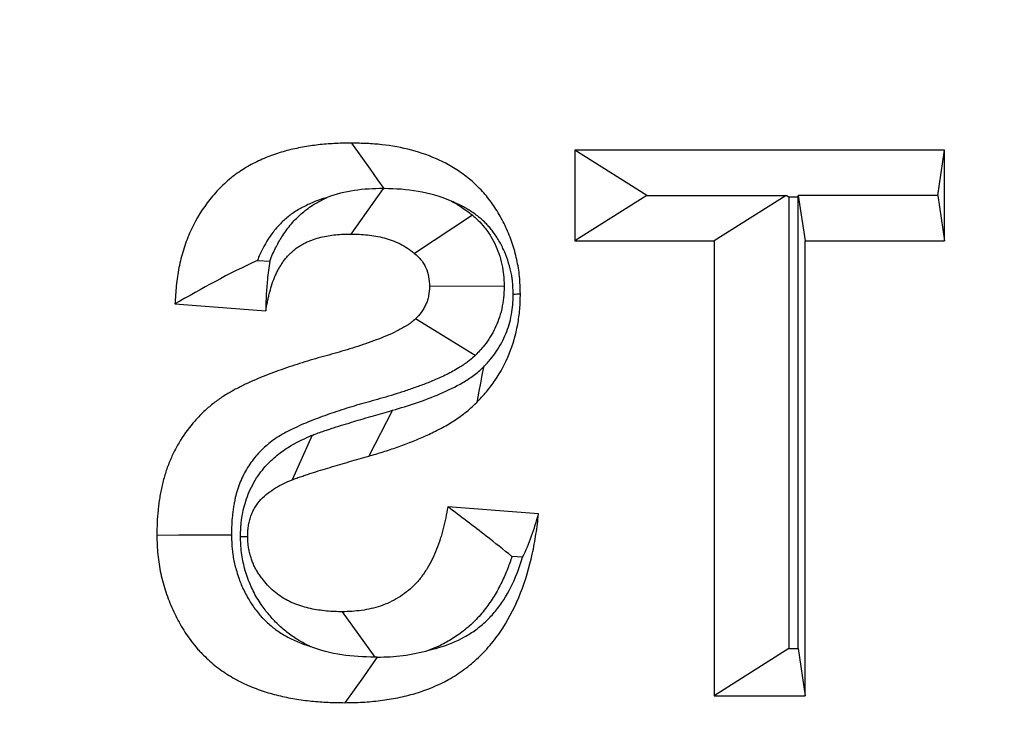
# Model space of a CAD drawing. Extents: x 0 to 216, y 0 to 280.
# Drawn here: x 116 to 116, y 167 to 168 of the extents above; entities that cross this region are included whole.
import ezdxf

# ---------------------------------------------------------------- set-up
doc = ezdxf.new("R2010")
doc.units = 0
doc.header["$LTSCALE"] = 10
doc.header["$MEASUREMENT"] = 0
doc.layers.add('CADdetails-9-EXTRAFINE', color=9, linetype='CONTINUOUS')

msp = doc.modelspace()

# ---------------------------------------------------------------- hatches: boundary and pattern name
at = {"layer": 'CADdetails-9-EXTRAFINE'}
h = msp.add_hatch(dxfattribs=at)
h.set_pattern_fill('EARTH', color=256, scale=9.680365, style=0)
h.set_pattern_definition([(0, (263.1945, -130.5354), (2.420091, 2.420091), [2.42009, -2.42009]), (0, (263.1945, -129.628), (2.420091, 2.420091), [2.42009, -2.42009]), (0, (263.1945, -128.7204), (2.420091, 2.420091), [2.42009, -2.42009]), (90, (263.497, -128.4179), (-2.420091, 2.420091), [2.42009, -2.42009]), (90, (264.4046, -128.4179), (-2.420091, 2.420091), [2.42009, -2.42009]), (90, (265.312, -128.4179), (-2.420091, 2.420091), [2.42009, -2.42009])])
h.paths.add_polyline_path([(157.12545, 193.77452), (112.10583, 193.77452), (112.10583, 187.39478), (111.81541, 187.39478), (111.81541, 181.93208), (112.43709, 181.93208), (112.43709, 181.37579), (112.28899, 181.37579), (112.29021, 181.32064), (113.82975, 180.6014), (114.52364, 180.6014, -0.405694), (114.68693, 180.44281), (114.69409, 180.1976), (116.69697, 179.26188), (117.82287, 179.26188, -0.406725), (117.98618, 179.10271), (117.99768, 178.65421), (123.10436, 176.26845, -0.014166), (126.63181, 175.25965), (127.96316, 175.25965), (127.96316, 174.09983), (145.48467, 174.09983), (145.48467, 133.90604), (157.12545, 133.90604)])
h.paths.add_polyline_path([(103.87535, 181.93208), (104.49704, 181.93208), (104.49704, 187.39478), (104.19196, 187.39478), (104.19196, 193.77452), (59.93146, 193.77452), (59.93146, 171.34402), (71.10617, 171.34402), (71.10617, 174.09983), (88.34929, 174.09983), (88.34929, 175.25965), (89.68064, 175.25965, -0.014166), (93.20809, 176.26845), (98.31477, 178.65421), (98.32627, 179.10271, -0.406725), (98.48957, 179.26188), (99.61547, 179.26188), (101.61836, 180.1976), (101.62552, 180.44281, -0.405694), (101.7888, 180.6014), (102.4827, 180.6014), (104.02223, 181.32064), (104.02346, 181.37579), (103.87535, 181.37579)])
h.paths.add_polyline_path([(71.10617, 165.93109), (59.93146, 165.93109), (59.93146, 122.09473), (71.10617, 122.09473)])
h.paths.add_polyline_path([(157.12545, 133.90604), (145.48467, 133.90604), (145.48467, 122.09473), (157.12545, 122.09473)])

# ---------------------------------------------------------------- linework, layer by layer
for p, q in [((116.10891, 167.77166), (116.10891, 167.70674)), ((116.37273, 167.77166), (116.10891, 167.77166)), ((116.1602, 167.7392), (116.10891, 167.77166)), ((116.36779, 167.7392), (116.37273, 167.77166)), ((116.37273, 167.70674), (116.37273, 167.77166)), ((115.97208, 167.74419), (115.94895, 167.71173)), ((116.1602, 167.7392), (116.10891, 167.70674)), ((116.1602, 167.7392), (116.25967, 167.7392)), ((116.25967, 167.7392), (116.20838, 167.70674)), ((116.26166, 167.73794), (116.25967, 167.7392)), ((116.26813, 167.73794), (116.26166, 167.73794)), ((116.26166, 167.73794), (116.26166, 167.41585)), ((116.26813, 167.73794), (116.26832, 167.7392)), ((116.26813, 167.41585), (116.26813, 167.73794)), ((116.36779, 167.7392), (116.26832, 167.7392)), ((116.26832, 167.7392), (116.27325, 167.70674)), ((116.36779, 167.7392), (116.37273, 167.70674)), ((116.0358, 167.72518), (115.9945, 167.69792)), ((116.10891, 167.70674), (116.20838, 167.70674)), ((116.20838, 167.70674), (116.20838, 167.38213)), ((116.27325, 167.70674), (116.37273, 167.70674)), ((116.27325, 167.38213), (116.27325, 167.70674)), ((115.88236, 167.6929), (115.89106, 167.69223)), ((116.05844, 167.6744), (116.00511, 167.67427)), ((115.82346, 167.66179), (115.88834, 167.6568)), ((116.03781, 167.62507), (115.99511, 167.6511)), ((115.97862, 167.58585), (115.96173, 167.55317)), ((115.92125, 167.568), (115.90699, 167.53624)), ((116.08296, 167.51197), (116.01809, 167.51696)), ((115.87023, 167.49581), (115.87536, 167.49582)), ((116.07149, 167.48091), (116.06397, 167.48149)), ((115.96625, 167.40961), (115.94294, 167.44205)), ((116.26166, 167.41585), (116.20838, 167.38213)), ((116.26166, 167.41585), (116.26813, 167.41585)), ((116.26813, 167.41585), (116.27325, 167.38213)), ((116.20838, 167.38213), (116.27325, 167.38213))]:
    msp.add_line(p, q, dxfattribs=at)
for points in [[(115.97282, 167.74418), (115.96832, 167.75052), (115.96293, 167.75811), (115.95754, 167.7657), (115.94977, 167.77665)], [(115.97208, 167.74419), (115.97237, 167.74418), (115.97269, 167.74418), (115.97282, 167.74418)], [(116.04365, 167.61678), (116.04257, 167.61106), (116.04148, 167.60535), (116.04039, 167.59964), (116.03883, 167.59141)], [(115.86377, 167.49673), (115.85294, 167.4967), (115.8421, 167.49668), (115.8263, 167.49664), (115.81049, 167.4966)], [(115.96783, 167.40961), (115.96331, 167.40326), (115.9579, 167.39567), (115.9525, 167.38808), (115.9447, 167.37713)]]:
    msp.add_lwpolyline(points, dxfattribs=at)
msp.add_arc((115.89119, 171.98144), 4.3161, 272.30589, 272.37415, dxfattribs=at)
for points, knots in [([(115.94977, 167.77665), (115.94599, 167.77659), (115.94221, 167.77653), (115.93467, 167.77621), (115.9309, 167.77593), (115.92338, 167.77512), (115.91963, 167.77459), (115.91216, 167.77331), (115.90844, 167.77254), (115.90106, 167.77068), (115.8974, 167.76959), (115.89019, 167.76702), (115.88663, 167.76554), (115.87964, 167.76225), (115.8762, 167.76042), (115.86954, 167.75631), (115.8663, 167.75404), (115.86013, 167.74901), (115.85719, 167.74627), (115.85159, 167.74041), (115.84894, 167.73729), (115.84154, 167.72739), (115.8373, 167.72009), (115.83219, 167.70841), (115.83071, 167.70438), (115.82819, 167.69616), (115.82716, 167.69196), (115.82547, 167.68346), (115.82482, 167.67915), (115.82393, 167.6705), (115.8237, 167.66614), (115.82346, 167.66179)], [0, 0, 0, 0, 0.0625, 0.0625, 0.125, 0.125, 0.1875, 0.1875, 0.25, 0.25, 0.3125, 0.3125, 0.375, 0.375, 0.4375, 0.4375, 0.5, 0.5, 0.5625, 0.5625, 0.625, 0.625, 0.75, 0.75, 0.8125, 0.8125, 0.875, 0.875, 0.9375, 0.9375, 1, 1, 1, 1]), ([(116.06998, 167.66905), (116.06985, 167.67316), (116.06972, 167.67728), (116.06915, 167.6834), (116.06889, 167.68543), (116.06823, 167.68947), (116.06784, 167.69148), (116.0665, 167.69746), (116.06539, 167.70138), (116.06282, 167.70905), (116.06133, 167.71279), (116.05798, 167.72005), (116.05612, 167.72357), (116.05206, 167.73032), (116.04987, 167.73357), (116.04632, 167.73818), (116.0451, 167.73967), (116.04255, 167.74254), (116.04122, 167.74391), (116.03851, 167.74658), (116.03713, 167.74788), (116.03431, 167.75039), (116.03287, 167.7516), (116.02991, 167.75388), (116.0284, 167.75496), (116.02534, 167.75707), (116.0238, 167.75809), (116.02066, 167.76002), (116.01906, 167.76093), (116.01583, 167.76265), (116.01419, 167.76347), (116.00595, 167.76734), (115.99911, 167.76976), (115.98523, 167.77343), (115.97818, 167.77472), (115.96755, 167.77588), (115.964, 167.77613), (115.95688, 167.77647), (115.95333, 167.77656), (115.94977, 167.77665)], [0, 0, 0, 0, 0.0625, 0.0625, 0.09375, 0.09375, 0.125, 0.125, 0.1875, 0.1875, 0.25, 0.25, 0.3125, 0.3125, 0.375, 0.375, 0.40625, 0.40625, 0.4375, 0.4375, 0.46875, 0.46875, 0.5, 0.5, 0.53125, 0.53125, 0.5625, 0.5625, 0.59375, 0.59375, 0.625, 0.625, 0.75, 0.75, 0.875, 0.875, 0.9375, 0.9375, 1, 1, 1, 1]), ([(115.97208, 167.74419), (115.96517, 167.74404), (115.95823, 167.74379), (115.94479, 167.74176), (115.93824, 167.74026), (115.932, 167.73785)], [0, 0, 0, 0, 0.5, 0.5, 1, 1, 1, 1]), ([(116.02069, 167.73514), (116.01296, 167.73851), (116.00497, 167.74077), (115.9889, 167.74358), (115.98079, 167.74399), (115.97282, 167.74418)], [0, 0, 0, 0, 0.5, 0.5, 1, 1, 1, 1]), ([(115.932, 167.73785), (115.93012, 167.73731), (115.92829, 167.73672), (115.92371, 167.73509), (115.92094, 167.73395), (115.91556, 167.73141), (115.91304, 167.73006), (115.90833, 167.72716), (115.90618, 167.72565), (115.90208, 167.72231), (115.90001, 167.72038), (115.89611, 167.71631), (115.89433, 167.7142), (115.8893, 167.70747), (115.88632, 167.70233), (115.88343, 167.69572), (115.88287, 167.69432), (115.88236, 167.6929)], [0.2718378, 0.2718378, 0.2718378, 0.2718378, 0.3125, 0.3125, 0.375, 0.375, 0.4375, 0.4375, 0.5, 0.5, 0.5625, 0.5625, 0.625, 0.625, 0.75, 0.75, 0.783127, 0.783127, 0.783127, 0.783127]), ([(115.89106, 167.69223), (115.89139, 167.69314), (115.89176, 167.69406), (115.89277, 167.69653), (115.89347, 167.69813), (115.89489, 167.7011), (115.89561, 167.7025), (115.89704, 167.70517), (115.89776, 167.70644), (115.89933, 167.70908), (115.90018, 167.71042), (115.90199, 167.71313), (115.90296, 167.7145), (115.90509, 167.71729), (115.90628, 167.71873), (115.9087, 167.72143), (115.90988, 167.72264), (115.91216, 167.72484), (115.9132, 167.7258), (115.91561, 167.72787), (115.91694, 167.72895), (115.91986, 167.7311), (115.92138, 167.73211), (115.92406, 167.73375), (115.92525, 167.73443), (115.92747, 167.73564), (115.92867, 167.73626), (115.93061, 167.73721), (115.93129, 167.73753), (115.932, 167.73785)], [0.2307566, 0.2307566, 0.2307566, 0.2307566, 0.25, 0.25, 0.28125, 0.28125, 0.3125, 0.3125, 0.34375, 0.34375, 0.375, 0.375, 0.40625, 0.40625, 0.4375, 0.4375, 0.46875, 0.46875, 0.5, 0.5, 0.53125, 0.53125, 0.5625, 0.5625, 0.59375, 0.59375, 0.625, 0.625, 0.6408129, 0.6408129, 0.6408129, 0.6408129]), ([(116.06485, 167.66884), (116.06472, 167.67247), (116.0646, 167.67545), (116.06426, 167.67901), (116.06413, 167.68006), (116.06374, 167.68245), (116.0635, 167.6837), (116.06262, 167.6876), (116.06184, 167.6904), (116.06008, 167.69562), (116.05909, 167.69812), (116.05683, 167.70303), (116.05557, 167.70541), (116.0528, 167.71002), (116.05127, 167.71227), (116.049, 167.71522), (116.04825, 167.71613), (116.04678, 167.71778), (116.04598, 167.71862), (116.04404, 167.72053), (116.0429, 167.7216), (116.04098, 167.72332), (116.04019, 167.72397), (116.0383, 167.72543), (116.03718, 167.72624), (116.0348, 167.72788), (116.03366, 167.72863), (116.0315, 167.72995), (116.03044, 167.73056), (116.02812, 167.73179), (116.02688, 167.73241), (116.02401, 167.73376), (116.02236, 167.73447), (116.02069, 167.73514)], [0.0054214, 0.0054214, 0.0054214, 0.0054214, 0.0625, 0.0625, 0.09375, 0.09375, 0.125, 0.125, 0.1875, 0.1875, 0.25, 0.25, 0.3125, 0.3125, 0.375, 0.375, 0.40625, 0.40625, 0.4375, 0.4375, 0.46875, 0.46875, 0.5, 0.5, 0.53125, 0.53125, 0.5625, 0.5625, 0.59375, 0.59375, 0.625, 0.625, 0.6652713, 0.6652713, 0.6652713, 0.6652713]), ([(116.02069, 167.73514), (116.02307, 167.73391), (116.02547, 167.73254), (116.0293, 167.73003), (116.03068, 167.72906), (116.03297, 167.72737), (116.03395, 167.72661), (116.03478, 167.72597), (116.03512, 167.72571), (116.03546, 167.72545), (116.0358, 167.72518)], [0.7650862, 0.7650862, 0.7650862, 0.7650862, 0.875, 0.875, 0.9375, 0.9375, 1, 1, 1, 1.0256738, 1.0256738, 1.0256738, 1.0256738]), ([(116.0358, 167.72518), (116.03612, 167.72489), (116.03644, 167.72459), (116.03676, 167.7243), (116.03832, 167.72287), (116.04108, 167.72049), (116.04603, 167.7144), (116.04758, 167.71218), (116.05027, 167.70772), (116.05145, 167.70544), (116.05456, 167.69847), (116.05617, 167.69335), (116.0581, 167.68259), (116.05821, 167.67865), (116.05833, 167.67635), (116.05837, 167.6757), (116.0584, 167.67505), (116.05844, 167.6744)], [-0.051354, -0.051354, -0.051354, -0.051354, 0, 0, 0, 0.25, 0.25, 0.375, 0.375, 0.5, 0.5, 0.75, 0.75, 1, 1, 1, 1.070663, 1.070663, 1.070663, 1.070663]), ([(115.88834, 167.6568), (115.88866, 167.65884), (115.88899, 167.66088), (115.88957, 167.66391), (115.88978, 167.66492), (115.89023, 167.66693), (115.89047, 167.66793), (115.89124, 167.67091), (115.89179, 167.67289), (115.89302, 167.67679), (115.89369, 167.67871), (115.89485, 167.68153), (115.89525, 167.68245), (115.89612, 167.68427), (115.89658, 167.68516), (115.89753, 167.68692), (115.89802, 167.68779), (115.89904, 167.6895), (115.89956, 167.69034), (115.90066, 167.69198), (115.90123, 167.69279), (115.90242, 167.69434), (115.90304, 167.69509), (115.90433, 167.69653), (115.90501, 167.69722), (115.90638, 167.69856), (115.90709, 167.6992), (115.90853, 167.70045), (115.90927, 167.70104), (115.91078, 167.70216), (115.91156, 167.70267), (115.91315, 167.70365), (115.91395, 167.70411), (115.91558, 167.70499), (115.9164, 167.70542), (115.91805, 167.70623), (115.91889, 167.7066), (115.92058, 167.70729), (115.92144, 167.70761), (115.92403, 167.70848), (115.92577, 167.70898), (115.92929, 167.70984), (115.93106, 167.71021), (115.93461, 167.71081), (115.9364, 167.71105), (115.94177, 167.71155), (115.94536, 167.71164), (115.94895, 167.71173)], [0, 0, 0, 0, 0.0625, 0.0625, 0.09375, 0.09375, 0.125, 0.125, 0.1875, 0.1875, 0.25, 0.25, 0.28125, 0.28125, 0.3125, 0.3125, 0.34375, 0.34375, 0.375, 0.375, 0.40625, 0.40625, 0.4375, 0.4375, 0.46875, 0.46875, 0.5, 0.5, 0.53125, 0.53125, 0.5625, 0.5625, 0.59375, 0.59375, 0.625, 0.625, 0.65625, 0.65625, 0.6875, 0.6875, 0.75, 0.75, 0.8125, 0.8125, 0.875, 0.875, 1, 1, 1, 1]), ([(115.94895, 167.71173), (115.95294, 167.71164), (115.95693, 167.71153), (115.96289, 167.71088), (115.96487, 167.71058), (115.9688, 167.70985), (115.97077, 167.70942), (115.97466, 167.7084), (115.97658, 167.7078), (115.98038, 167.70638), (115.98225, 167.70557), (115.98591, 167.70375), (115.98771, 167.70274), (115.99031, 167.70104), (115.99116, 167.70044), (115.99284, 167.6992), (115.99367, 167.69856), (115.9945, 167.69792)], [0, 0, 0, 0, 0.25, 0.25, 0.375, 0.375, 0.5, 0.5, 0.625, 0.625, 0.75, 0.75, 0.875, 0.875, 0.9375, 0.9375, 1, 1, 1, 1]), ([(115.89106, 167.69223), (115.89037, 167.6878), (115.88982, 167.68339), (115.88939, 167.679), (115.88902, 167.67526), (115.88873, 167.67154), (115.88855, 167.66784), (115.88837, 167.66414), (115.88834, 167.66046), (115.88834, 167.6568)], [0, 0, 0, 0, 0.000378818, 0.000378818, 0.000378818, 0.00070113, 0.00070113, 0.00070113, 0.001023749, 0.001023749, 0.001023749, 0.001023749]), ([(115.9945, 167.69792), (115.99607, 167.69647), (115.99764, 167.69503), (115.99969, 167.69251), (116.00032, 167.69161), (116.00147, 167.68971), (116.00199, 167.68871), (116.00337, 167.68562), (116.00406, 167.68342), (116.00486, 167.6789), (116.00499, 167.67659), (116.00511, 167.67427)], [0, 0, 0, 0, 0.25, 0.25, 0.375, 0.375, 0.5, 0.5, 0.75, 0.75, 1, 1, 1, 1]), ([(116.00511, 167.67427), (116.00501, 167.67204), (116.0049, 167.6698), (116.00428, 167.66654), (116.00399, 167.66547), (116.0033, 167.66338), (116.0029, 167.66235), (116.00201, 167.66036), (116.00152, 167.65939), (116.00071, 167.658), (116.00043, 167.65755), (115.99985, 167.65666), (115.99955, 167.65622), (115.99797, 167.65412), (115.99654, 167.65261), (115.99511, 167.6511)], [0, 0, 0, 0, 0.25, 0.25, 0.375, 0.375, 0.5, 0.5, 0.625, 0.625, 0.6875, 0.6875, 0.75, 0.75, 1, 1, 1, 1]), ([(116.05844, 167.6744), (116.05841, 167.67375), (116.05838, 167.6731), (116.05835, 167.67245), (116.05824, 167.67029), (116.05817, 167.66604), (116.05652, 167.65748), (116.05581, 167.65486), (116.05424, 167.65006), (116.05338, 167.64791), (116.05155, 167.64382), (116.05052, 167.64178), (116.04877, 167.63874), (116.04815, 167.63774), (116.04684, 167.63574), (116.04613, 167.63472), (116.04264, 167.63006), (116.0403, 167.6277), (116.03887, 167.62619), (116.03851, 167.62582), (116.03816, 167.62545), (116.03781, 167.62507)], [-0.075154, -0.075154, -0.075154, -0.075154, 0, 0, 0, 0.25, 0.25, 0.375, 0.375, 0.5, 0.5, 0.625, 0.625, 0.6875, 0.6875, 0.75, 0.75, 1, 1, 1, 1.062118, 1.062118, 1.062118, 1.062118]), ([(116.03883, 167.59141), (116.04116, 167.59392), (116.04349, 167.59644), (116.04792, 167.60173), (116.05002, 167.60452), (116.05589, 167.61323), (116.05928, 167.61953), (116.0647, 167.63286), (116.06669, 167.63991), (116.06871, 167.65071), (116.06923, 167.65435), (116.06983, 167.66168), (116.0699, 167.66536), (116.06998, 167.66905)], [0, 0, 0, 0, 0.125, 0.125, 0.25, 0.25, 0.5, 0.5, 0.75, 0.75, 0.875, 0.875, 1, 1, 1, 1]), ([(116.04365, 167.61678), (116.04568, 167.61897), (116.0474, 167.62087), (116.05033, 167.62436), (116.0517, 167.62619), (116.05562, 167.63201), (116.05792, 167.63632), (116.06136, 167.64476), (116.06263, 167.6492), (116.06404, 167.65674), (116.06436, 167.65903), (116.06469, 167.66308), (116.06477, 167.66564), (116.06485, 167.66884)], [0.0127461, 0.0127461, 0.0127461, 0.0127461, 0.125, 0.125, 0.25, 0.25, 0.5, 0.5, 0.75, 0.75, 0.875, 0.875, 0.9878849, 0.9878849, 0.9878849, 0.9878849]), ([(115.99511, 167.6511), (115.99407, 167.6502), (115.99303, 167.6493), (115.99141, 167.64806), (115.99086, 167.64766), (115.98974, 167.6469), (115.98917, 167.64654), (115.98745, 167.64549), (115.98628, 167.64482), (115.98394, 167.64353), (115.98276, 167.6429), (115.97919, 167.64109), (115.97678, 167.64), (115.97189, 167.63795), (115.96943, 167.63699), (115.96449, 167.63515), (115.96201, 167.63426), (115.95704, 167.63254), (115.95454, 167.63171), (115.94704, 167.62929), (115.94201, 167.62781), (115.93192, 167.62496), (115.92686, 167.6236), (115.91931, 167.62139), (115.91681, 167.62062), (115.9118, 167.61905), (115.90929, 167.61824), (115.9018, 167.61578), (115.89684, 167.61402), (115.88945, 167.61119), (115.88699, 167.61023), (115.88209, 167.60822), (115.87966, 167.60717), (115.87482, 167.60499), (115.87242, 167.60386), (115.86765, 167.60149), (115.86529, 167.60024), (115.86065, 167.59754), (115.85836, 167.59611), (115.85388, 167.59308), (115.85168, 167.59147), (115.84743, 167.58803), (115.84538, 167.58619), (115.8414, 167.58233), (115.83947, 167.58031), (115.83391, 167.574), (115.8305, 167.56945), (115.82596, 167.56213), (115.82454, 167.55962), (115.82189, 167.55446), (115.82067, 167.55181), (115.81846, 167.54638), (115.81747, 167.54361), (115.81568, 167.53797), (115.81489, 167.53511), (115.81389, 167.53077), (115.81359, 167.52931), (115.81303, 167.52638), (115.81278, 167.52491), (115.81231, 167.52196), (115.81208, 167.52048), (115.81168, 167.51752), (115.81149, 167.51604), (115.81071, 167.5086), (115.81057, 167.50259), (115.81049, 167.4966)], [0, 0, 0, 0, 0.015625, 0.015625, 0.023438, 0.023438, 0.03125, 0.03125, 0.046875, 0.046875, 0.0625, 0.0625, 0.09375, 0.09375, 0.125, 0.125, 0.15625, 0.15625, 0.1875, 0.1875, 0.25, 0.25, 0.3125, 0.3125, 0.34375, 0.34375, 0.375, 0.375, 0.4375, 0.4375, 0.46875, 0.46875, 0.5, 0.5, 0.53125, 0.53125, 0.5625, 0.5625, 0.59375, 0.59375, 0.625, 0.625, 0.65625, 0.65625, 0.6875, 0.6875, 0.75, 0.75, 0.78125, 0.78125, 0.8125, 0.8125, 0.84375, 0.84375, 0.875, 0.875, 0.890625, 0.890625, 0.90625, 0.90625, 0.921875, 0.921875, 0.9375, 0.9375, 1, 1, 1, 1]), ([(116.03781, 167.62507), (116.03742, 167.62474), (116.03704, 167.62441), (116.03665, 167.62408), (116.03561, 167.62318), (116.03416, 167.62191), (116.03124, 167.61966), (116.03014, 167.61887), (116.02816, 167.61753), (116.02722, 167.61693), (116.02462, 167.61534), (116.02325, 167.61457), (116.02038, 167.61298), (116.0189, 167.61219), (116.01436, 167.60989), (116.01127, 167.60849), (116.0055, 167.60607), (116.00272, 167.60499), (115.9973, 167.60297), (115.99466, 167.60203), (115.98932, 167.60018), (115.98664, 167.59928), (115.97859, 167.5967), (115.97319, 167.5951), (115.96277, 167.59216), (115.95773, 167.5908), (115.95076, 167.58876), (115.94843, 167.58805), (115.94367, 167.58655), (115.94122, 167.58576), (115.93415, 167.58344), (115.92981, 167.5819), (115.92286, 167.57924), (115.92055, 167.57834), (115.91619, 167.57655), (115.91412, 167.57566), (115.90982, 167.57371), (115.9076, 167.57267), (115.90368, 167.57073), (115.90197, 167.56981), (115.89839, 167.56773), (115.89659, 167.56661), (115.89331, 167.56439), (115.89179, 167.56327), (115.88902, 167.56102), (115.88763, 167.55979), (115.88487, 167.55711), (115.88346, 167.55563), (115.87952, 167.55117), (115.87733, 167.54823), (115.87428, 167.54331), (115.87329, 167.54156), (115.87151, 167.53809), (115.87079, 167.53652), (115.86938, 167.53305), (115.86868, 167.5311), (115.86747, 167.52729), (115.86695, 167.5254), (115.8663, 167.52258), (115.86611, 167.52166), (115.86572, 167.51961), (115.86552, 167.5185), (115.86514, 167.5161), (115.86495, 167.51486), (115.86464, 167.51257), (115.8645, 167.51149), (115.86398, 167.50653), (115.86386, 167.50243), (115.86377, 167.49673)], [-0.005773, -0.005773, -0.005773, -0.005773, 0, 0, 0, 0.015625, 0.015625, 0.023438, 0.023438, 0.03125, 0.03125, 0.046875, 0.046875, 0.0625, 0.0625, 0.09375, 0.09375, 0.125, 0.125, 0.15625, 0.15625, 0.1875, 0.1875, 0.25, 0.25, 0.3125, 0.3125, 0.34375, 0.34375, 0.375, 0.375, 0.4375, 0.4375, 0.46875, 0.46875, 0.5, 0.5, 0.53125, 0.53125, 0.5625, 0.5625, 0.59375, 0.59375, 0.625, 0.625, 0.65625, 0.65625, 0.6875, 0.6875, 0.75, 0.75, 0.78125, 0.78125, 0.8125, 0.8125, 0.84375, 0.84375, 0.875, 0.875, 0.890625, 0.890625, 0.90625, 0.90625, 0.921875, 0.921875, 0.9375, 0.9375, 0.997716, 0.997716, 0.997716, 0.997716]), ([(115.97862, 167.58585), (115.99009, 167.58916), (116.0015, 167.59287), (116.01811, 167.60001), (116.0236, 167.60263), (116.03149, 167.60724), (116.03405, 167.60891), (116.03902, 167.61252), (116.04136, 167.61461), (116.04365, 167.61678)], [0, 0, 0, 0, 0.5, 0.5, 0.75, 0.75, 0.875, 0.875, 1, 1, 1, 1]), ([(115.96173, 167.55317), (115.96515, 167.55416), (115.96857, 167.55514), (115.97538, 167.55726), (115.97876, 167.5584), (115.9855, 167.56081), (115.98885, 167.56207), (115.99553, 167.56468), (115.99885, 167.56607), (116.00541, 167.56905), (116.00867, 167.57062), (116.0151, 167.57395), (116.01828, 167.57573), (116.02446, 167.57964), (116.0275, 167.58172), (116.03189, 167.58513), (116.03332, 167.58633), (116.0361, 167.58882), (116.03747, 167.59011), (116.03883, 167.59141)], [0, 0, 0, 0, 0.125, 0.125, 0.25, 0.25, 0.375, 0.375, 0.5, 0.5, 0.625, 0.625, 0.75, 0.75, 0.875, 0.875, 0.9375, 0.9375, 1, 1, 1, 1]), ([(115.92125, 167.568), (115.92143, 167.56807), (115.92161, 167.56814), (115.92179, 167.56821), (115.92291, 167.56864), (115.92421, 167.56915), (115.92722, 167.57024), (115.92862, 167.5707), (115.93101, 167.57149), (115.93202, 167.57182), (115.93427, 167.57257), (115.93543, 167.57296), (115.93902, 167.57414), (115.94157, 167.57496), (115.94661, 167.57648), (115.94889, 167.57713), (115.95311, 167.5784), (115.95539, 167.5791), (115.96027, 167.58057), (115.96277, 167.58129), (115.96974, 167.58326), (115.97394, 167.58448), (115.97862, 167.58585)], [-0.009942, -0.009942, -0.009942, -0.009942, 0, 0, 0, 0.0625, 0.0625, 0.125, 0.125, 0.1875, 0.1875, 0.25, 0.25, 0.375, 0.375, 0.5, 0.5, 0.625, 0.625, 0.75, 0.75, 1, 1, 1, 1]), ([(115.87023, 167.49581), (115.87023, 167.49617), (115.87024, 167.49652), (115.87025, 167.49688), (115.87029, 167.49811), (115.87033, 167.49974), (115.8705, 167.50277), (115.87058, 167.50388), (115.87082, 167.5063), (115.87098, 167.50764), (115.87157, 167.51152), (115.87207, 167.51393), (115.87321, 167.51843), (115.87381, 167.52045), (115.87529, 167.52477), (115.87617, 167.52701), (115.87828, 167.53162), (115.8795, 167.53391), (115.8833, 167.54018), (115.88615, 167.54382), (115.8918, 167.5499), (115.89459, 167.5524), (115.9003, 167.55689), (115.90319, 167.55882), (115.91155, 167.5638), (115.91683, 167.56607), (115.92073, 167.56777), (115.9209, 167.56785), (115.92108, 167.56793), (115.92125, 167.568)], [-0.018267, -0.018267, -0.018267, -0.018267, 0, 0, 0, 0.0625, 0.0625, 0.09375, 0.09375, 0.125, 0.125, 0.1875, 0.1875, 0.25, 0.25, 0.3125, 0.3125, 0.375, 0.375, 0.5, 0.5, 0.625, 0.625, 0.75, 0.75, 1, 1, 1, 1.01127, 1.01127, 1.01127, 1.01127]), ([(115.90699, 167.53624), (115.90811, 167.53667), (115.90923, 167.5371), (115.91148, 167.53792), (115.91262, 167.5383), (115.91489, 167.53905), (115.91602, 167.53942), (115.91829, 167.54018), (115.91943, 167.54055), (115.92283, 167.54168), (115.92511, 167.54241), (115.92968, 167.54378), (115.93197, 167.54444), (115.93654, 167.54581), (115.93882, 167.54652), (115.94339, 167.54789), (115.94569, 167.54855), (115.95257, 167.5505), (115.95715, 167.55183), (115.96173, 167.55317)], [0, 0, 0, 0, 0.0625, 0.0625, 0.125, 0.125, 0.1875, 0.1875, 0.25, 0.25, 0.375, 0.375, 0.5, 0.5, 0.625, 0.625, 0.75, 0.75, 1, 1, 1, 1]), ([(115.87536, 167.49582), (115.8754, 167.49705), (115.87543, 167.49827), (115.87554, 167.50011), (115.87558, 167.50072), (115.8757, 167.50193), (115.87577, 167.50254), (115.87605, 167.50434), (115.8763, 167.50554), (115.87689, 167.5079), (115.87724, 167.50906), (115.87802, 167.51134), (115.87846, 167.51246), (115.87945, 167.51462), (115.88001, 167.51567), (115.88183, 167.51869), (115.88326, 167.52053), (115.88637, 167.52387), (115.88804, 167.52539), (115.89155, 167.52814), (115.89339, 167.52938), (115.89905, 167.53275), (115.90303, 167.5345), (115.90699, 167.53624)], [0, 0, 0, 0, 0.0625, 0.0625, 0.09375, 0.09375, 0.125, 0.125, 0.1875, 0.1875, 0.25, 0.25, 0.3125, 0.3125, 0.375, 0.375, 0.5, 0.5, 0.625, 0.625, 0.75, 0.75, 1, 1, 1, 1]), ([(116.01809, 167.51696), (116.01766, 167.51436), (116.01723, 167.51176), (116.01646, 167.50789), (116.01619, 167.50661), (116.01559, 167.50405), (116.01527, 167.50278), (116.0146, 167.50025), (116.01425, 167.49899), (116.01353, 167.49647), (116.01315, 167.49522), (116.01197, 167.49149), (116.0111, 167.48905), (116.00918, 167.48424), (116.00815, 167.48186), (116.00592, 167.47724), (116.00469, 167.475), (116.00269, 167.47177), (116.002, 167.47071), (116.00058, 167.46863), (115.99985, 167.46761), (115.99833, 167.46562), (115.99755, 167.46466), (115.99592, 167.46279), (115.99508, 167.46189), (115.99249, 167.45927), (115.99067, 167.45765), (115.98687, 167.45468), (115.9849, 167.45334), (115.98084, 167.45087), (115.97876, 167.44975), (115.97451, 167.44776), (115.97234, 167.44688), (115.96573, 167.44467), (115.96121, 167.44369), (115.95439, 167.4427), (115.9521, 167.44246), (115.94753, 167.44217), (115.94523, 167.44211), (115.94294, 167.44205)], [0, 0, 0, 0, 0.0625, 0.0625, 0.09375, 0.09375, 0.125, 0.125, 0.15625, 0.15625, 0.1875, 0.1875, 0.25, 0.25, 0.3125, 0.3125, 0.375, 0.375, 0.40625, 0.40625, 0.4375, 0.4375, 0.46875, 0.46875, 0.5, 0.5, 0.5625, 0.5625, 0.625, 0.625, 0.6875, 0.6875, 0.75, 0.75, 0.875, 0.875, 0.9375, 0.9375, 1, 1, 1, 1]), ([(116.06397, 167.48149), (116.05792, 167.48637), (116.05179, 167.49123), (116.04561, 167.49607), (116.04112, 167.49958), (116.03659, 167.50308), (116.03199, 167.50656), (116.0274, 167.51004), (116.02274, 167.5135), (116.01809, 167.51696)], [0, 0, 0, 0, 0.00041896, 0.00041896, 0.00041896, 0.000722929, 0.000722929, 0.000722929, 0.001027067, 0.001027067, 0.001027067, 0.001027067]), ([(115.9447, 167.37713), (115.94892, 167.37721), (115.95314, 167.37729), (115.95946, 167.37762), (115.96156, 167.37777), (115.96577, 167.37816), (115.96787, 167.37839), (115.97416, 167.3792), (115.97834, 167.37987), (115.98666, 167.38154), (115.99079, 167.38255), (116.00305, 167.38621), (116.01105, 167.38944), (116.02246, 167.39578), (116.02616, 167.39815), (116.03328, 167.40339), (116.03672, 167.40623), (116.04326, 167.4124), (116.04634, 167.41573), (116.05216, 167.4228), (116.05489, 167.42653), (116.06247, 167.43823), (116.06667, 167.44676), (116.0736, 167.46454), (116.07637, 167.47378), (116.07951, 167.48794), (116.08038, 167.49271), (116.08182, 167.50231), (116.08239, 167.50714), (116.08296, 167.51197)], [0, 0, 0, 0, 0.0625, 0.0625, 0.09375, 0.09375, 0.125, 0.125, 0.1875, 0.1875, 0.25, 0.25, 0.375, 0.375, 0.4375, 0.4375, 0.5, 0.5, 0.5625, 0.5625, 0.625, 0.625, 0.75, 0.75, 0.875, 0.875, 0.9375, 0.9375, 1, 1, 1, 1]), ([(115.81049, 167.4966), (115.81058, 167.492), (115.81073, 167.48741), (115.81144, 167.48056), (115.81173, 167.47828), (115.81243, 167.47376), (115.81284, 167.47151), (115.8138, 167.46705), (115.81435, 167.46484), (115.81558, 167.46047), (115.81626, 167.4583), (115.81766, 167.454), (115.8184, 167.45187), (115.82002, 167.44767), (115.82089, 167.4456), (115.82276, 167.44154), (115.82374, 167.43954), (115.82579, 167.4356), (115.82686, 167.43366), (115.82907, 167.42984), (115.83023, 167.42797), (115.83268, 167.42435), (115.83396, 167.42259), (115.83659, 167.41913), (115.83794, 167.41744), (115.84005, 167.415), (115.84077, 167.41421), (115.84223, 167.41266), (115.84298, 167.4119), (115.84525, 167.40965), (115.84679, 167.4082), (115.84993, 167.40537), (115.85153, 167.40401), (115.85648, 167.40015), (115.85993, 167.39783), (115.867, 167.39361), (115.87064, 167.39173), (115.87806, 167.3884), (115.88183, 167.38692), (115.88756, 167.38498), (115.88948, 167.38438), (115.89335, 167.38328), (115.89529, 167.38277), (115.90113, 167.38133), (115.90505, 167.38051), (115.91292, 167.37918), (115.91688, 167.37866), (115.92481, 167.37786), (115.92878, 167.37759), (115.93674, 167.37725), (115.94072, 167.37719), (115.9447, 167.37713)], [0, 0, 0, 0, 0.0625, 0.0625, 0.09375, 0.09375, 0.125, 0.125, 0.15625, 0.15625, 0.1875, 0.1875, 0.21875, 0.21875, 0.25, 0.25, 0.28125, 0.28125, 0.3125, 0.3125, 0.34375, 0.34375, 0.375, 0.375, 0.40625, 0.40625, 0.421875, 0.421875, 0.4375, 0.4375, 0.46875, 0.46875, 0.5, 0.5, 0.5625, 0.5625, 0.625, 0.625, 0.6875, 0.6875, 0.71875, 0.71875, 0.75, 0.75, 0.8125, 0.8125, 0.875, 0.875, 0.9375, 0.9375, 1, 1, 1, 1]), ([(115.86377, 167.49673), (115.86386, 167.49236), (115.86396, 167.48994), (115.86445, 167.48521), (115.86467, 167.48348), (115.86515, 167.48034), (115.86542, 167.47889), (115.86604, 167.47598), (115.86639, 167.47459), (115.86724, 167.47156), (115.86778, 167.46984), (115.86893, 167.46632), (115.86947, 167.46477), (115.8705, 167.46209), (115.87105, 167.46079), (115.87236, 167.45793), (115.8731, 167.45643), (115.87465, 167.45345), (115.8755, 167.4519), (115.87708, 167.44918), (115.87779, 167.44804), (115.87935, 167.44573), (115.88025, 167.44447), (115.88231, 167.44178), (115.88325, 167.4406), (115.88449, 167.43917), (115.88486, 167.43876), (115.88575, 167.43782), (115.88625, 167.43731), (115.88789, 167.43569), (115.88925, 167.43441), (115.89157, 167.43232), (115.89254, 167.43149), (115.89574, 167.42899), (115.89836, 167.42722), (115.90353, 167.42413), (115.90616, 167.42277), (115.91185, 167.42022), (115.91499, 167.41898), (115.9186, 167.41776), (115.91924, 167.41755), (115.91989, 167.41735)], [0.0029222, 0.0029222, 0.0029222, 0.0029222, 0.0625, 0.0625, 0.09375, 0.09375, 0.125, 0.125, 0.15625, 0.15625, 0.1875, 0.1875, 0.21875, 0.21875, 0.25, 0.25, 0.28125, 0.28125, 0.3125, 0.3125, 0.34375, 0.34375, 0.375, 0.375, 0.40625, 0.40625, 0.421875, 0.421875, 0.4375, 0.4375, 0.46875, 0.46875, 0.5, 0.5, 0.5625, 0.5625, 0.625, 0.625, 0.6875, 0.6875, 0.7009652, 0.7009652, 0.7009652, 0.7009652]), ([(115.91989, 167.41735), (115.91983, 167.41737), (115.91977, 167.4174), (115.9183, 167.41807), (115.91693, 167.41875), (115.91298, 167.42086), (115.91053, 167.42233), (115.90554, 167.42571), (115.90306, 167.42758), (115.89817, 167.43177), (115.89577, 167.4341), (115.89151, 167.43872), (115.88956, 167.44105), (115.88679, 167.44469), (115.88589, 167.44592), (115.88397, 167.44871), (115.88298, 167.45024), (115.88099, 167.45362), (115.88008, 167.4553), (115.87846, 167.45855), (115.87777, 167.46006), (115.87635, 167.46338), (115.87563, 167.46518), (115.87428, 167.46909), (115.87366, 167.47116), (115.87267, 167.47495), (115.87229, 167.47667), (115.87158, 167.48023), (115.87125, 167.48216), (115.87071, 167.48632), (115.87052, 167.48861), (115.87032, 167.49218), (115.87029, 167.49363), (115.87026, 167.49473), (115.87025, 167.49509), (115.87024, 167.49545), (115.87023, 167.49581)], [0.4049603, 0.4049603, 0.4049603, 0.4049603, 0.40625, 0.40625, 0.4375, 0.4375, 0.5, 0.5, 0.5625, 0.5625, 0.625, 0.625, 0.6875, 0.6875, 0.71875, 0.71875, 0.75, 0.75, 0.78125, 0.78125, 0.8125, 0.8125, 0.84375, 0.84375, 0.875, 0.875, 0.90625, 0.90625, 0.9375, 0.9375, 0.96875, 0.96875, 1, 1, 1, 1.0101746, 1.0101746, 1.0101746, 1.0101746]), ([(115.94294, 167.44205), (115.94103, 167.44208), (115.93912, 167.4421), (115.93531, 167.44224), (115.93341, 167.44237), (115.92961, 167.44274), (115.92771, 167.44298), (115.92393, 167.44355), (115.92204, 167.44388), (115.9183, 167.44472), (115.91644, 167.44523), (115.91367, 167.44607), (115.91275, 167.44636), (115.91091, 167.44697), (115.91, 167.44729), (115.90819, 167.44798), (115.9073, 167.44836), (115.90552, 167.44917), (115.90465, 167.44961), (115.90205, 167.45099), (115.90035, 167.45201), (115.89706, 167.45424), (115.89546, 167.45545), (115.8924, 167.45807), (115.89093, 167.45949), (115.88815, 167.46251), (115.88683, 167.46409), (115.88494, 167.46658), (115.88432, 167.46742), (115.88313, 167.46915), (115.88256, 167.47003), (115.88149, 167.47185), (115.88098, 167.47278), (115.88003, 167.47469), (115.87958, 167.47567), (115.87874, 167.47764), (115.87834, 167.47865), (115.87763, 167.48069), (115.87732, 167.48173), (115.87677, 167.48384), (115.87653, 167.48491), (115.8761, 167.48706), (115.87592, 167.48814), (115.87564, 167.49032), (115.87555, 167.49142), (115.87543, 167.49361), (115.87539, 167.49472), (115.87536, 167.49582)], [0, 0, 0, 0, 0.0625, 0.0625, 0.125, 0.125, 0.1875, 0.1875, 0.25, 0.25, 0.3125, 0.3125, 0.34375, 0.34375, 0.375, 0.375, 0.40625, 0.40625, 0.4375, 0.4375, 0.5, 0.5, 0.5625, 0.5625, 0.625, 0.625, 0.6875, 0.6875, 0.71875, 0.71875, 0.75, 0.75, 0.78125, 0.78125, 0.8125, 0.8125, 0.84375, 0.84375, 0.875, 0.875, 0.90625, 0.90625, 0.9375, 0.9375, 0.96875, 0.96875, 1, 1, 1, 1]), ([(116.06397, 167.48149), (116.063, 167.47853), (116.06189, 167.47542), (116.05947, 167.46937), (116.0582, 167.46642), (116.05502, 167.45984), (116.05308, 167.4563), (116.05023, 167.4517), (116.0493, 167.45027), (116.04732, 167.44737), (116.04626, 167.44588), (116.04395, 167.44285), (116.04269, 167.44129), (116.04013, 167.43835), (116.03882, 167.43695), (116.03487, 167.43296), (116.03213, 167.43052), (116.02631, 167.42597), (116.0234, 167.424), (116.01768, 167.42053), (116.01474, 167.41894), (116.00944, 167.41645), (116.0071, 167.41547), (116.00474, 167.4146)], [0.1931793, 0.1931793, 0.1931793, 0.1931793, 0.25, 0.25, 0.3125, 0.3125, 0.375, 0.375, 0.40625, 0.40625, 0.4375, 0.4375, 0.46875, 0.46875, 0.5, 0.5, 0.5625, 0.5625, 0.625, 0.625, 0.6875, 0.6875, 0.7342575, 0.7342575, 0.7342575, 0.7342575]), ([(116.00474, 167.4146), (116.00708, 167.41514), (116.00937, 167.41574), (116.01819, 167.41837), (116.02447, 167.42094), (116.03288, 167.42561), (116.03551, 167.4273), (116.04073, 167.43114), (116.04329, 167.43326), (116.04789, 167.4376), (116.05002, 167.4399), (116.05428, 167.44507), (116.0563, 167.44783), (116.06175, 167.45624), (116.06485, 167.46248), (116.06903, 167.4732), (116.07033, 167.47701), (116.07149, 167.48091)], [0.2067445, 0.2067445, 0.2067445, 0.2067445, 0.25, 0.25, 0.375, 0.375, 0.4375, 0.4375, 0.5, 0.5, 0.5625, 0.5625, 0.625, 0.625, 0.75, 0.75, 0.8158912, 0.8158912, 0.8158912, 0.8158912]), ([(115.96625, 167.40961), (115.95824, 167.40972), (115.95026, 167.41012), (115.9347, 167.41252), (115.92713, 167.41443), (115.91989, 167.41735)], [0, 0, 0, 0, 0.5, 0.5, 1, 1, 1, 1]), ([(115.96783, 167.40961), (115.97392, 167.40975), (115.98009, 167.41004), (115.99238, 167.41164), (115.99855, 167.41284), (116.00474, 167.4146)], [0, 0, 0, 0, 0.5, 0.5, 1, 1, 1, 1])]:
    msp.add_open_spline(points, degree=3, knots=knots, dxfattribs=at)
for points in [[(115.88236, 167.6929), (115.86163, 167.68345), (115.84246, 167.67263), (115.82346, 167.66179)], [(116.07149, 167.48091), (116.07659, 167.49074), (116.07986, 167.50133), (116.08296, 167.51197)], [(115.96783, 167.40961), (115.9673, 167.40961), (115.96678, 167.40961), (115.96625, 167.40961)]]:
    msp.add_open_spline(points, degree=3, dxfattribs=at)

doc.saveas('drawing.dxf')
